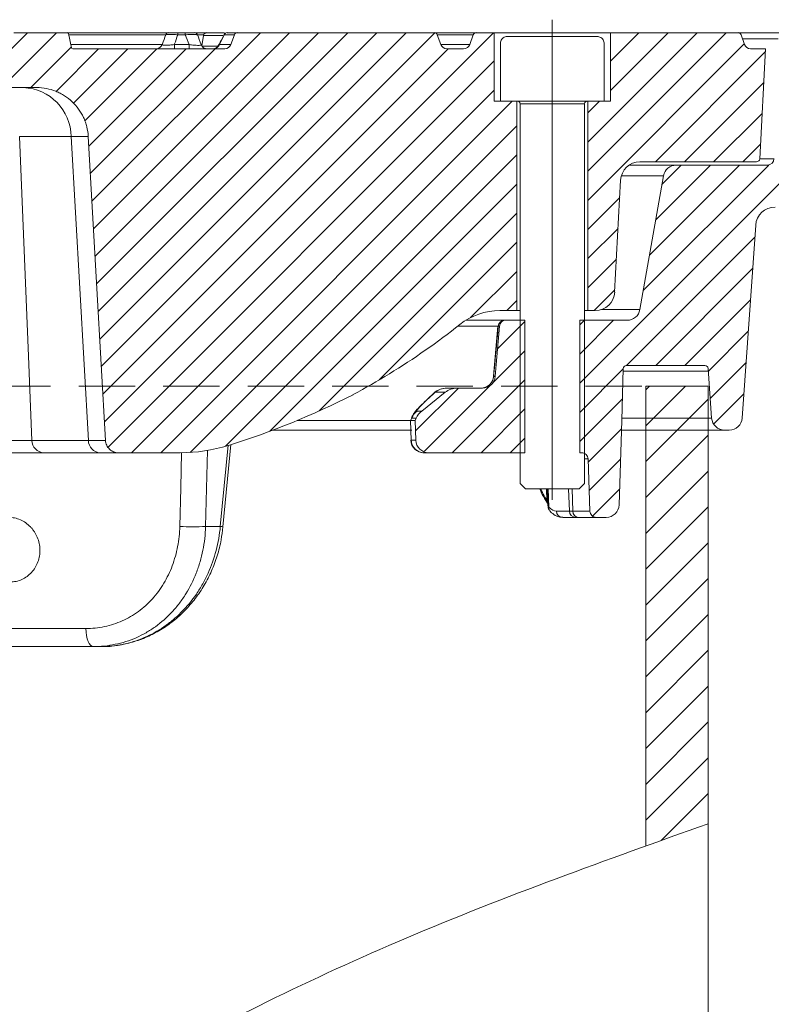
# Model space of a CAD drawing. Units: millimetres. Extents: x 0 to 52187, y -39700 to 29700.
# Drawn here: x 36907 to 37754, y -18360 to -17251 of the extents above; entities that cross this region are included whole.
import ezdxf
from ezdxf.lldxf.tags import DXFTag

# ---------------------------------------------------------------- set-up
doc = ezdxf.new("R2010")
doc.units = ezdxf.units.MM
doc.linetypes.add('DASHED2', pattern=[9.525, 6.35, -3.175])
for name, color, linetype, lineweight in [('EvoCentLinija', 160, 'CENTER2', 0), ('EvoDimencion', 109, 'Continuous', 0), ('EvoTeleskops', 7, 'Continuous', 0), ('EvoVaks', 7, 'Continuous', 0), ('None', 7, 'Continuous', 18)]:
    doc.layers.add(name, color=color, linetype=linetype, lineweight=lineweight)
doc.styles.add('EVO_N', font='ARIALN.TTF')
tags = doc.linetypes.add('CENTER2', pattern=[28.575, 19.05, -3.175, 3.175, -3.175]).pattern_tags.tags
tags[10:11] = [DXFTag(74, 4), DXFTag(75, 0), DXFTag(340, '0'), DXFTag(46, 0.0), DXFTag(50, 0.0), DXFTag(44, 0.0), DXFTag(45, 0.0)]
tags[8:9] = [DXFTag(74, 4), DXFTag(75, 0), DXFTag(340, '0'), DXFTag(46, 0.0), DXFTag(50, 0.0), DXFTag(44, 0.0), DXFTag(45, 0.0)]
tags[6:7] = [DXFTag(74, 4), DXFTag(75, 0), DXFTag(340, '0'), DXFTag(46, 0.0), DXFTag(50, 0.0), DXFTag(44, 0.0), DXFTag(45, 0.0)]
tags[4:5] = [DXFTag(74, 4), DXFTag(75, 0), DXFTag(340, '0'), DXFTag(46, 0.0), DXFTag(50, 0.0), DXFTag(44, 0.0), DXFTag(45, 0.0)]
doc.dimstyles.new('EvoArialN-mm', dxfattribs={"dimtxt": 180, "dimasz": 130, "dimexe": 100, "dimexo": 5, "dimgap": 50, "dimtad": 0, "dimtih": 1, "dimtoh": 1, "dimdec": 0, "dimzin": 3, "dimtxsty": 'EVO_N', "dimblk": 'VW_FILLEDARROW', "dimcen": 0, "dimclrd": 256, "dimclre": 256, "dimclrt": 256, "dimadec": 0, "dimazin": 0, "dimtfac": 1, "dimtdec": 0, "dimtofl": 0, "dimtmove": 0, "dimatfit": 3, "dimldrblk": 'VW_FILLEDARROW', "dimfxl": 1, "dimfrac": 2, "dimtolj": 1, "dimtzin": 3, "dimlwd": -1, "dimlwe": -1, "dimarcsym": 0})
pattern_1 = [(45, (584756.41, 1075430.214), (-20.2055763, 20.2055763), [])]

# ---------------------------------------------------------------- blocks, each defined once
blk = doc.blocks.new('VW_FILLEDARROW')
at = {"linetype": 'ByBlock', "lineweight": 0}
blk.add_hatch(color=0, dxfattribs=at).paths.add_polyline_path([(-0.9999, 0.2679), (0, 0), (-0.9999, -0.2679)])
at = {"layer": 'None', "color": 0, "lineweight": 5}
blk.add_lwpolyline([(-0.9999, 0.2679), (0, 0), (-0.9999, -0.2679)], close=True, dxfattribs=at)
blk = doc.blocks.new('*D122')
at = {"layer": 'Defpoints', "color": 0}
for p in [(38487.9, -17265.2), (37644.4, -21220.3), (39099.8, -21220.3)]:
    blk.add_point(p, dxfattribs=at)
at = {"layer": 'EvoDimencion', "lineweight": 0}
for p, q in [((38492.9, -17265.2), (39199.8, -17265.2)), ((39099.8, -17395.2), (39099.8, -19100.8)), ((39099.8, -21090.3), (39099.8, -19384.6)), ((37649.4, -21220.3), (39199.8, -21220.3))]:
    blk.add_line(p, q, dxfattribs=at)
at = {"layer": 'EvoDimencion', "lineweight": 0, "xscale": 130, "yscale": 130, "zscale": 130}
for p, rotation in [((39099.8, -17265.2), 90), ((39099.8, -21220.3), 270)]:
    blk.add_blockref('VW_FILLEDARROW', p, dxfattribs=dict(at, rotation=rotation))
at = {"layer": 'EvoDimencion', "insert": (39099.8, -19242.7), "char_height": 180, "attachment_point": 5, "style": 'EVO_N'}
blk.add_mtext('\\A1;600', dxfattribs=at)

msp = doc.modelspace()

# ---------------------------------------------------------------- hatches: boundary and pattern name
at = {"layer": 'EvoTeleskops'}
h = msp.add_hatch(dxfattribs=at)
h.set_pattern_fill('ANSI31', color=10, scale=9, style=0)
h.set_pattern_definition(pattern_1)
edge = h.paths.add_edge_path()
edge.add_line((37683.2, -18156.9), (37683.2, -18051.7))
edge.add_line((37683.2, -18051.7), (37683.2, -17663.7))
edge.add_line((37683.2, -17663.7), (37613, -17663.7))
edge.add_line((37613, -17663.7), (37612.8, -18182.1))
edge.add_spline(control_points=[(37612.8, -18182.1), (37636.3, -18173.7), (37659.8, -18165.3), (37683.2, -18156.9)], knot_values=[8.432759, 8.432759, 8.432759, 8.432759, 8.69208, 8.69208, 8.69208, 8.69208], degree=3, periodic=0)
h = msp.add_hatch(dxfattribs=at)
h.set_pattern_fill('ANSI31', color=10, scale=9, style=0)
h.set_pattern_definition(pattern_1)
edge = h.paths.add_edge_path()
edge.add_line((37683.2, -18156.9), (37683.2, -18051.7))
edge.add_line((37683.2, -18051.7), (37683.2, -17663.7))
edge.add_line((37683.2, -17663.7), (37613, -17663.7))
edge.add_line((37613, -17663.7), (37612.8, -18182.1))
edge.add_spline(control_points=[(37612.8, -18182.1), (37636.3, -18173.7), (37659.8, -18165.3), (37683.2, -18156.9)], knot_values=[8.432759, 8.432759, 8.432759, 8.432759, 8.69208, 8.69208, 8.69208, 8.69208], degree=3, periodic=0)
at = {"layer": 'EvoVaks'}
h = msp.add_hatch(dxfattribs=at)
h.set_pattern_fill('ANSI31', color=62, scale=7.314286, style=0)
h.set_pattern_definition([(45, (-27531.215, -14911.117), (-16.42104, 16.42104), [])])
edge = h.paths.add_edge_path(flags=0)
edge.add_line((37741.4, -17407.4), (37747.9, -17283.4))
edge.add_line((37747.9, -17283.4), (37731.1, -17283.4))
edge.add_arc((37731.1, -17276.1), 7.29, 200, 270, ccw=False)
edge.add_line((37724.3, -17278.6), (37720.3, -17267.6))
edge.add_arc((37716.9, -17268.8), 3.64, 20, 90)
edge.add_line((37716.9, -17265.2), (37573, -17265.2))
edge.add_line((37573, -17265.2), (37573, -17342.4))
edge.add_line((37573, -17342.4), (37547.5, -17342.4))
edge.add_line((37547.5, -17342.4), (37547.5, -17578.4))
edge.add_line((37547.5, -17578.4), (37556, -17578.4))
edge.add_arc((37556, -17556.6), 21.9, 270, 357)
edge.add_line((37577.8, -17557.7), (37584.5, -17431.6))
edge.add_arc((37606.3, -17432.7), 21.9, 90, 177, ccw=False)
edge.add_line((37606.3, -17410.9), (37645.9, -17410.9))
edge.add_line((37645.9, -17410.9), (37737.7, -17410.9))
edge.add_arc((37737.7, -17407.2), 3.64, 270, 357)

# ---------------------------------------------------------------- linework, layer by layer
at = {"layer": 'EvoCentLinija', "linetype": 'CENTER2', "ltscale": 5}
msp.add_line((37507.5, -17791.9), (37507.5, -17250.6), dxfattribs=at)
at = {"layer": 'EvoTeleskops', "linetype": 'DASHED2', "ltscale": 10}
msp.add_line((35449.5, -17663.7), (37613, -17663.7), dxfattribs=at)
at = {"layer": 'EvoTeleskops', "linetype": 'Continuous'}
msp.add_line((37613, -17663.7), (37612.8, -18182.1), dxfattribs=at)
at = {"layer": 'EvoTeleskops'}
for p, q in [((37613, -17663.7), (37612.8, -18182.1)), ((37613, -17663.7), (37683.2, -17663.7)), ((37613, -17663.7), (37683.2, -17663.7)), ((37683.2, -17663.7), (37683.2, -19874)), ((37683.2, -17663.7), (37683.2, -19874))]:
    msp.add_line(p, q, dxfattribs=at)
msp.add_spline([(35379.2, -19082.6), (36235.6, -18889.2), (37032.3, -18438.1), (37342.8, -18285.8), (37683.2, -18156.9)], degree=3, dxfattribs=at)
msp.add_spline([(35379.2, -19082.6), (36235.6, -18889.2), (37032.3, -18438.1), (37342.8, -18285.8), (37683.2, -18156.9)], degree=3, dxfattribs=at)
at = {"layer": 'EvoVaks', "color": 62}
for p, q in [((36853.3, -17327.4), (36915.5, -17265.2)), ((36877.9, -17335.6), (36948.4, -17265.2)), ((36988.3, -17455.1), (37178.3, -17265.2)), ((36990.1, -17486.2), (37211.1, -17265.2)), ((36991.8, -17517.3), (37243.9, -17265.2)), ((36993.6, -17548.4), (37276.8, -17265.2)), ((36995.4, -17579.4), (37309.6, -17265.2)), ((36997.1, -17610.5), (37342.5, -17265.2)), ((36998.9, -17641.6), (37375.1, -17265.4)), ((37002.4, -17703.7), (37441, -17265.2)), ((37538.4, -17660.4), (37933.6, -17265.2)), ((36919.3, -17327.1), (36965, -17281.4)), ((36947.8, -17331.4), (36995.8, -17283.4)), ((36967.5, -17344.5), (37028.7, -17283.4)), ((36980.4, -17364.5), (37061.5, -17283.4)), ((36984.8, -17393), (37094.4, -17283.4)), ((36986.5, -17424), (37127.2, -17283.4)), ((37000.7, -17672.7), (37389.9, -17283.4)), ((37006.3, -17732.7), (37441.9, -17297.1)), ((37033.1, -17738.7), (37441.9, -17329.9)), ((37066, -17738.7), (37462.3, -17342.4)), ((37099.2, -17738.3), (37467.4, -17370.1)), ((37139, -17731.4), (37467.4, -17403)), ((37610, -17555.9), (37751.6, -17414.4)), ((37617.1, -17516), (37718.6, -17414.5)), ((37624.1, -17476.2), (37685.8, -17414.5)), ((37631.1, -17436.3), (37652.9, -17414.5)), ((37188.8, -17714.4), (37467.4, -17435.8)), ((37244.6, -17691.5), (37467.4, -17468.6)), ((37312.3, -17656.6), (37467.4, -17501.5)), ((37591.3, -17640.4), (37735.9, -17495.7)), ((37415.4, -17586.4), (37467.4, -17534.3)), ((37624.1, -17640.4), (37733.4, -17531)), ((37456.2, -17578.4), (37467.4, -17567.2)), ((37657, -17640.4), (37731, -17566.3)), ((37445.8, -17621.7), (37476.5, -17590.9)), ((37538.4, -17594.7), (37543.8, -17589.4)), ((37538.4, -17627.5), (37576.6, -17589.4)), ((37683.5, -17646.7), (37728.5, -17601.7)), ((37440.1, -17660.2), (37476.5, -17623.8)), ((37538.4, -17693.2), (37587.5, -17644.1)), ((37685.6, -17677.4), (37726, -17637)), ((37394.4, -17738.7), (37476.5, -17656.6)), ((37353.3, -17714.1), (37401.6, -17665.9)), ((37363.5, -17736.8), (37437.4, -17662.8)), ((37538.4, -17726), (37586.5, -17678)), ((37689.4, -17706.5), (37723.6, -17672.3)), ((37427.3, -17738.7), (37476.5, -17689.4)), ((37547.9, -17749.4), (37585.5, -17711.8)), ((37460.1, -17738.7), (37476.5, -17722.3)), ((37549, -17781.1), (37584.4, -17745.8)), ((37552.8, -17810.2), (37583.3, -17779.7))]:
    msp.add_line(p, q, dxfattribs=at)
at = {"layer": 'EvoVaks'}
for p, q in [((36960.4, -17265.2), (36900.4, -17265.2)), ((36960.4, -17265.2), (37074.9, -17265.2)), ((36965.2, -17282.2), (36961.8, -17266.3)), ((37071.5, -17267.6), (36962.1, -17267.6)), ((36998.3, -17265.2), (36998.3, -17265.2)), ((37085.1, -17265.2), (37093.6, -17265.2)), ((37093.6, -17267.6), (37085.1, -17267.6)), ((37086.5, -17265.2), (37088, -17265.2)), ((37105.5, -17265.2), (37117.8, -17265.2)), ((37114.4, -17267.6), (37106.3, -17267.6)), ((37114.2, -17268.2), (37112.2, -17279.9)), ((37135.9, -17268.2), (37114.2, -17268.2)), ((37116.8, -17265.2), (37116.8, -17265.2)), ((37117.8, -17265.2), (37137.9, -17265.2)), ((37137.6, -17267.6), (37137.6, -17267.2)), ((37149, -17267.6), (37137.6, -17267.6)), ((37140.9, -17265.2), (37152.4, -17265.2)), ((37149, -17267.6), (37145, -17278.6)), ((37152.4, -17265.2), (37374.3, -17265.2)), ((37374.3, -17265.2), (37421.8, -17265.2)), ((37418.3, -17267.6), (37377.7, -17267.6)), ((37377.7, -17267.6), (37381.7, -17278.6)), ((37418.3, -17267.6), (37414.3, -17278.6)), ((37421.8, -17265.2), (37441.9, -17265.2)), ((37573, -17265.2), (37441.9, -17265.2)), ((37441.9, -17265.2), (37441.9, -17342.4)), ((37477.5, -17269.5), (37456.5, -17269.5)), ((37500.6, -17269.5), (37477.5, -17269.5)), ((37500.6, -17269.5), (37532.6, -17269.5)), ((37537.2, -17269.5), (37532.6, -17269.5)), ((37558.5, -17269.5), (37537.2, -17269.5)), ((37573, -17265.2), (37716.9, -17265.2)), ((37573, -17342.4), (37573, -17265.2)), ((37716.9, -17265.2), (37769.5, -17265.2)), ((37720.3, -17267.6), (37724.3, -17278.6)), ((36964.4, -17278.6), (37067.7, -17278.6)), ((37081.3, -17278.6), (37097.9, -17278.6)), ((37111.2, -17278.6), (37112.4, -17278.6)), ((37112.5, -17280.4), (37130.5, -17280.4)), ((37131.3, -17279.5), (37132, -17278.6)), ((37132, -17278.6), (37145, -17278.6)), ((37381.7, -17278.6), (37414.3, -17278.6)), ((37449.2, -17276.8), (37449.2, -17342.4)), ((37565.8, -17342.4), (37565.8, -17276.8)), ((37762.2, -17272.2), (37722, -17272.2)), ((36966.6, -17283.4), (37138.1, -17283.4)), ((37388.5, -17283.4), (37407.5, -17283.4)), ((37731.1, -17283.4), (37747.9, -17283.4)), ((37747.9, -17283.4), (37741.4, -17407.4)), ((36926, -17327.1), (36896.1, -17327.1)), ((37441.9, -17342.4), (37467.4, -17342.4)), ((37449.2, -17342.4), (37468.1, -17342.4)), ((37467.4, -17342.4), (37467.4, -17578.4)), ((37468.1, -17342.4), (37547.5, -17342.4)), ((37471.1, -17345.3), (37471.1, -17773.5)), ((37471.1, -17345.3), (37543.9, -17345.3)), ((37543.9, -17639.4), (37543.9, -17345.3)), ((37546.8, -17342.4), (37565.8, -17342.4)), ((37547.5, -17342.4), (37573, -17342.4)), ((37547.5, -17578.4), (37547.5, -17342.4)), ((36906.8, -17382.3), (36916.8, -17629.8)), ((36964.8, -17382.3), (36906.8, -17382.3)), ((36979.4, -17639.4), (36964.8, -17382.3)), ((36998.8, -17639.4), (36984.2, -17382.1)), ((37606.3, -17410.9), (37645.9, -17410.9)), ((37645.9, -17410.9), (37737.7, -17410.9)), ((37741.4, -17407.5), (37757.5, -17407.5)), ((37594.2, -17414.5), (37647.2, -17414.5)), ((37750.2, -17414.5), (37647.2, -17414.5)), ((37584.5, -17431.6), (37577.8, -17557.7)), ((37632.8, -17426.6), (37585.3, -17426.6)), ((37632.8, -17426.6), (37606.3, -17577.3)), ((37736.9, -17482.2), (37721.7, -17699.7)), ((37448.5, -17578.4), (37467.4, -17578.4)), ((37467.4, -17578.4), (37471.1, -17578.4)), ((37543.9, -17578.4), (37547.5, -17578.4)), ((37547.5, -17578.4), (37556, -17578.4)), ((37562.9, -17577.3), (37606.3, -17577.3)), ((37410.1, -17589.4), (37453.8, -17589.4)), ((37453.8, -17589.4), (37455.3, -17589.4)), ((37476.5, -17589.4), (37455.3, -17589.4)), ((37476.5, -17589.4), (37476.5, -17738.7)), ((37591.9, -17589.4), (37538.4, -17589.4)), ((37538.4, -17639.4), (37538.4, -17589.4)), ((37446.1, -17595.9), (37401, -17595.9)), ((37446.2, -17595.9), (37442.3, -17639.4)), ((37444.2, -17639.4), (37448, -17596)), ((37448, -17596), (37446.6, -17596)), ((37446.6, -17596), (37446.6, -17596)), ((36916.8, -17629.8), (36920.6, -17724.9)), ((36984.3, -17724.9), (36979.4, -17639.4)), ((37003.6, -17725), (36998.8, -17639.4)), ((37442.3, -17639.4), (37441.1, -17652.5)), ((37443.1, -17652.6), (37444.2, -17639.4)), ((37538.4, -17738.7), (37538.4, -17639.4)), ((37543.9, -17773.5), (37543.9, -17639.4)), ((37585.8, -17702.3), (37587.5, -17643.9)), ((37683.5, -17646.7), (37587.4, -17646.7)), ((37679.6, -17640.4), (37591.1, -17640.4)), ((37683.2, -17643.7), (37687.2, -17699.7)), ((37441.4, -17652.6), (37443.1, -17652.6)), ((37441.9, -17652.6), (37441.4, -17652.6)), ((37388.7, -17665.9), (37400.3, -17665.9)), ((37400.3, -17665.9), (37428.6, -17665.9)), ((37360.3, -17691.7), (37386.6, -17670.6)), ((37386.6, -17670.6), (37375.2, -17670.6)), ((37355, -17691.7), (37360.3, -17691.7)), ((37219.6, -17702.3), (37347.5, -17702.3)), ((37348.9, -17699.7), (37347.7, -17702.3)), ((37352.9, -17702.3), (37347.7, -17702.3)), ((37348.4, -17724.6), (37347.7, -17702.3)), ((37348.9, -17699.7), (37349, -17698.6)), ((37354, -17699.7), (37348.9, -17699.7)), ((37352.9, -17702.3), (37354, -17699.7)), ((37352.9, -17702.3), (37353.7, -17724.6)), ((37585.8, -17702.3), (37582.8, -17797.4)), ((37687.2, -17699.7), (37585.9, -17699.7)), ((37349.1, -17713.2), (37192.1, -17713.2)), ((37701.7, -17713.2), (37585.4, -17713.2)), ((37701.7, -17713.2), (37707.1, -17713.2)), ((36920.6, -17724.9), (36984.3, -17724.9)), ((37348.4, -17724.6), (37353.7, -17724.6)), ((37118.7, -17736.1), (37116.5, -17821.7)), ((37133.1, -17821.7), (37142, -17730.3)), ((37136.1, -17822.3), (37145.1, -17729.3)), ((36934, -17738.7), (36788.4, -17738.7)), ((36997.7, -17738.7), (36934, -17738.7)), ((37018.2, -17738.7), (36997.7, -17738.7)), ((37018.2, -17738.7), (37087.8, -17738.7)), ((37368.2, -17738.7), (37362.9, -17738.7)), ((37476.5, -17738.7), (37368.2, -17738.7)), ((37540.5, -17738.7), (37538.4, -17738.7)), ((37547.8, -17745.7), (37543.9, -17745.7)), ((37549.8, -17804.5), (37547.8, -17745.7)), ((37477.1, -17779.5), (37471.1, -17773.5)), ((37477.1, -17779.5), (37537.9, -17779.5)), ((37501.4, -17792.4), (37500.9, -17779.5)), ((37501.8, -17779.5), (37502.5, -17798.6)), ((37502.8, -17779.5), (37503.5, -17800.2)), ((37526.8, -17804.5), (37525.9, -17779.5)), ((37529.7, -17779.5), (37530.6, -17804.5)), ((37543.9, -17773.5), (37537.9, -17779.5)), ((37502.9, -17798.6), (37503.5, -17800.2)), ((37512, -17804.5), (37526.8, -17804.5)), ((37534, -17811.6), (37519.2, -17811.6)), ((37530.6, -17804.5), (37549.8, -17804.5)), ((37557.1, -17811.6), (37537.1, -17811.6)), ((37557.1, -17811.6), (37568.2, -17811.6)), ((37116.5, -17821.7), (37133.1, -17821.7)), ((36810.7, -17936.9), (36981.4, -17936.9)), ((36989.7, -17957.3), (36815.8, -17957.3)), ((36998.2, -17957.3), (36989.7, -17957.3))]:
    msp.add_line(p, q, dxfattribs=at)
at = {"layer": 'EvoVaks', "ltscale": 0.5}
msp.add_line((37347.5, -17702.3), (37347.7, -17702.3), dxfattribs=at)
at = {"layer": 'EvoVaks', "ltscale": 0.2, "flags": 128}
msp.add_lwpolyline([(37373.9, -17671.6), (37374.3, -17671.3), (37375.2, -17670.6)], dxfattribs=at)
at = {"layer": 'EvoVaks', "flags": 128}
for points in [[(37087.4, -17821.7), (37088.5, -17778.2), (37089.5, -17738.5)], [(36989.7, -17957.3), (36988.2, -17956.9), (36986.7, -17955.7), (36985.3, -17953.9), (36984, -17951.4), (36983, -17948.3), (36982.2, -17944.8), (36981.7, -17941), (36981.4, -17936.9)]]:
    msp.add_lwpolyline(points, dxfattribs=at)
at = {"layer": 'EvoVaks'}
for centre, radius, start, end in [((36960.4, -17266.6), 1.46, 12, 90), ((37074.9, -17268.8), 3.64, 90.0297, 160.07), ((38065.9, -17267.1), 980.7, 179.8875, 180.0275), ((38074.3, -17267.1), 980.7, 179.8875, 180.0275), ((37103.9, -17268.8), 3.64, 21.9579, 90.0058), ((37117.8, -17268.8), 3.64, 90, 170), ((37140.7, -17268.8), 3.64, 89.9916, 151.6597), ((37140.9, -17268.7), 3.58, 90.3041, 160.7029), ((37152.4, -17268.8), 3.64, 90, 160), ((37374.3, -17268.8), 3.64, 20, 90), ((37421.8, -17268.8), 3.64, 90, 160), ((37716.9, -17268.8), 3.64, 20, 90), ((37060.8, -17276.1), 7.28, 270.0234, 340.0551), ((35119.9, -17279.5), 1961.5, 359.8875, 0.0275), ((35136.4, -17279.5), 1961.5, 359.8875, 0.0275), ((37118.4, -17276.1), 7.29, 200.6575, 269.9953), ((37124.6, -17276.1), 7.29, 270.0052, 333.4465), ((37125.3, -17276.2), 7.14, 270.349, 340.8045), ((37138.1, -17276.1), 7.29, 270, 340), ((37388.5, -17276.1), 7.29, 200, 270), ((37407.5, -17276.1), 7.29, 270, 340), ((37731.1, -17276.1), 7.29, 200, 270), ((36966.6, -17281.9), 1.46, 192, 270), ((36908.9, -17383), 55.9, 0.6725, 87.805), ((37606.3, -17432.7), 21.9, 90, 177), ((37737.7, -17407.2), 3.64, 270, 357), ((37750.2, -17407.2), 7.29, 270, 358), ((37647.2, -17429.1), 14.6, 90, 170), ((37758.7, -17483.7), 21.9, 90, 176), ((37556, -17556.6), 21.9, 270, 357), ((37448.5, -17651.3), 72.9, 90, 128.4175), ((37591.9, -17574.8), 14.6, 270, 350), ((37453.8, -17596.6), 7.28, 90.0403, 175.0505), ((37455.3, -17596.6), 7.29, 90, 175), ((36905.2, -16966.3), 801.4, 301.4827, 308.4175), ((37591.1, -17644), 3.64, 90, 178.3), ((37679.6, -17644), 3.64, 4, 90), ((36905.2, -16966.3), 801.4, 298.1259, 301.4827), ((37426.7, -17651.3), 14.6, 270.0119, 355.2225), ((37426.9, -17651.3), 14.6, 270.0467, 355.0585), ((37428.6, -17651.3), 14.6, 270, 355), ((37388.7, -17687.7), 21.9, 90, 132.3035), ((37388.7, -17687.2), 21.4, 90.0444, 129.0993), ((37400.3, -17687.7), 21.9, 90, 128.6598), ((36870.4, -16861.3), 910.7, 287.3685, 296.925), ((37368.7, -17708.7), 21.8, 128.8558, 155.6546), ((37373.9, -17708.8), 21.9, 128.6598, 155.5), ((37701.7, -17698.6), 14.6, 184, 270), ((37707.1, -17698.6), 14.6, 270, 356), ((36934.6, -17724.7), 14, 180.6725, 267.805), ((36998.3, -17724.7), 14, 180.6725, 267.805), ((37362.4, -17724.1), 14.6, 182.2107, 269.936), ((37368.2, -17724.1), 14.6, 182, 270), ((37087.8, -17556.6), 182.1, 270, 287.3685), ((37510.2, -17800.3), 6.71, 178.4352, 225.3519), ((37568.2, -17797), 14.6, 270, 358.2), ((37519.3, -17804.3), 7.21, 181.4289, 269.4692), ((37534, -17804.3), 7.27, 181.87, 269.8809), ((37537.5, -17804.7), 6.89, 178.7393, 266.664), ((37102, -17648), 174.3, 265.2109, 274.7891), ((37132.8, -17831.4), 9.7, 69.7757, 87.7483)]:
    msp.add_arc(centre, radius, start, end, dxfattribs=at)
at = {"layer": 'EvoVaks', "ltscale": 0.5}
msp.add_arc((37276.1, -17660.2), 14.6, 296.925, 298.1259, dxfattribs=at)
at = {"layer": 'EvoVaks'}
for centre, major_axis, ratio, start_param, end_param in [((36729, -17385.4), (255.2, 3.3), 0.000007, 5.891573, 6.282782), ((36684.7, -17724.1), (255.2, -0.6), 0.002283, 5.107075, 5.891338), ((36748.2, -17724.1), (255.4, -0.8), 0.000002, 0.000443, 0.391613)]:
    msp.add_ellipse(centre, major_axis=major_axis, ratio=ratio, start_param=start_param, end_param=end_param, dxfattribs=at)
for points, knots in [([(37067.7, -17278.6), (37067.8, -17278.4), (37067.8, -17278.2), (37067.9, -17277.9), (37069.1, -17274.5), (37070.3, -17271), (37071.5, -17267.6)], [0.000734396, 0.000734396, 0.000734396, 0.000734396, 0.000832798, 0.000832798, 0.000832798, 0.002422412, 0.002422412, 0.002422412, 0.002422412]), ([(37069.7, -17265.2), (37070.3, -17265.2), (37071.3, -17265.2), (37072.9, -17265.2), (37073.5, -17265.2)], [0, 0, 0, 0, 0.583741, 1, 1, 1, 1]), ([(37085.1, -17267.6), (37083.4, -17267.4), (37081.7, -17267.3), (37079.3, -17267.2), (37078.6, -17267.2), (37077.1, -17267.2), (37076.4, -17267.2), (37075.2, -17267.2), (37074.6, -17267.2), (37073.6, -17267.2), (37073.2, -17267.2), (37072.1, -17267.3), (37071.6, -17267.4), (37071.5, -17267.6)], [0, 0, 0, 0, 0.25, 0.25, 0.375, 0.375, 0.5, 0.5, 0.625, 0.625, 0.75, 0.75, 1, 1, 1, 1]), ([(37074.9, -17265.2), (37075, -17265.2), (37075.3, -17265.2), (37076.1, -17265.2), (37076.4, -17265.2), (37077.2, -17265.2), (37077.6, -17265.2), (37078.5, -17265.2), (37079, -17265.2), (37080.1, -17265.2), (37080.7, -17265.2), (37082.5, -17265.2), (37083.8, -17265.2), (37085.1, -17265.2)], [0, 0, 0, 0, 0.25, 0.25, 0.375, 0.375, 0.5, 0.5, 0.625, 0.625, 0.75, 0.75, 1, 1, 1, 1]), ([(37085.1, -17267.6), (37083.9, -17271), (37082.8, -17274.5), (37081.6, -17277.9), (37081.5, -17278.2), (37081.4, -17278.4), (37081.3, -17278.6)], [0.000367744, 0.000367744, 0.000367744, 0.000367744, 0.001961035, 0.001961035, 0.001961035, 0.002059667, 0.002059667, 0.002059667, 0.002059667]), ([(37093.6, -17265.2), (37094.3, -17265.2), (37095, -17265.2), (37096.4, -17265.2), (37097.1, -17265.2), (37099, -17265.2), (37100.2, -17265.2), (37101.7, -17265.2), (37102.1, -17265.2), (37102.8, -17265.2), (37103.1, -17265.2), (37103.5, -17265.2), (37103.7, -17265.2), (37103.9, -17265.2), (37103.9, -17265.2), (37103.9, -17265.2)], [0, 0, 0, 0, 0.125, 0.125, 0.25, 0.25, 0.5, 0.5, 0.625, 0.625, 0.75, 0.75, 0.875, 0.875, 1, 1, 1, 1]), ([(37107.3, -17267.6), (37107.3, -17267.5), (37107.3, -17267.4), (37107, -17267.3), (37106.7, -17267.3), (37106.1, -17267.2), (37105.7, -17267.2), (37104.7, -17267.1), (37104.2, -17267.1), (37102.3, -17267.1), (37100.7, -17267.1), (37098.2, -17267.3), (37097.3, -17267.3), (37095.5, -17267.4), (37094.5, -17267.5), (37093.6, -17267.6)], [0, 0, 0, 0, 0.125, 0.125, 0.25, 0.25, 0.375, 0.375, 0.5, 0.5, 0.75, 0.75, 0.875, 0.875, 1, 1, 1, 1]), ([(37107.3, -17267.6), (37108.7, -17271.2), (37110.1, -17274.8), (37111.5, -17278.5), (37111.5, -17278.5), (37111.5, -17278.5), (37111.5, -17278.6)], [0.000373602, 0.000373602, 0.000373602, 0.000373602, 0.002074797, 0.002074797, 0.002074797, 0.002090826, 0.002090826, 0.002090826, 0.002090826]), ([(37137.4, -17267.1), (37136, -17270.2), (37133.9, -17274.4), (37131.7, -17278.3), (37131.1, -17279.4)], [0, 0, 0, 0, 0.716596, 1, 1, 1, 1]), ([(37456.5, -17269.5), (37456.2, -17269.5), (37455.1, -17269.6), (37453.2, -17270.2), (37451.2, -17271.6), (37449.8, -17273.6), (37449.2, -17275.5), (37449.2, -17276.6), (37449.2, -17276.8)], [0, 0, 0, 0, 0.0739917, 0.288656, 0.5033155, 0.7179666, 0.9326091, 1, 1, 1, 1]), ([(37565.8, -17276.8), (37565.7, -17276), (37565.5, -17274.4), (37564.3, -17272.2), (37562.4, -17270.5), (37560.4, -17269.7), (37559, -17269.6), (37558.5, -17269.5)], [0, 0, 0, 0, 0.214557, 0.429239, 0.643925, 0.858619, 1, 1, 1, 1]), ([(37067.7, -17278.6), (37067.7, -17278.8), (37068, -17279), (37069, -17279.2), (37069.4, -17279.3), (37070.4, -17279.3), (37071, -17279.4), (37072.2, -17279.4), (37073, -17279.3), (37074.5, -17279.3), (37075.3, -17279.2), (37077, -17279.1), (37077.8, -17279), (37079.6, -17278.8), (37080.5, -17278.7), (37081.3, -17278.6)], [0, 0, 0, 0, 0.25, 0.25, 0.375, 0.375, 0.5, 0.5, 0.625, 0.625, 0.75, 0.75, 0.875, 0.875, 1, 1, 1, 1]), ([(37097.9, -17278.6), (37098.8, -17278.7), (37099.8, -17278.8), (37101.6, -17279.1), (37102.6, -17279.2), (37105.3, -17279.4), (37106.9, -17279.5), (37108.9, -17279.5), (37109.5, -17279.5), (37110.4, -17279.4), (37110.8, -17279.3), (37111.3, -17279.2), (37111.5, -17279.1), (37111.6, -17278.8), (37111.6, -17278.7), (37111.5, -17278.6)], [0, 0, 0, 0, 0.125, 0.125, 0.25, 0.25, 0.5, 0.5, 0.625, 0.625, 0.75, 0.75, 0.875, 0.875, 1, 1, 1, 1]), ([(36984.2, -17382.1), (36984, -17378.4), (36983.4, -17374.7), (36982.1, -17369.4), (36981.5, -17367.7), (36980.3, -17364.2), (36979.6, -17362.5), (36977.3, -17357.5), (36975.4, -17354.3), (36971.1, -17348.4), (36968.7, -17345.5), (36963.4, -17340.5), (36960.5, -17338.2), (36955.8, -17335.3), (36954.2, -17334.4), (36950.9, -17332.7), (36949.3, -17331.9), (36944.2, -17329.9), (36940.6, -17328.8), (36933.4, -17327.4), (36929.7, -17327.1), (36926, -17327.1)], [0, 0, 0, 0, 0.125, 0.125, 0.1875, 0.1875, 0.25, 0.25, 0.375, 0.375, 0.5, 0.5, 0.625, 0.625, 0.6875, 0.6875, 0.75, 0.75, 0.875, 0.875, 1, 1, 1, 1]), ([(37471.1, -17345.3), (37471, -17345), (37471, -17344.3), (37470.5, -17343.4), (37469.7, -17342.8), (37468.9, -17342.4), (37468.4, -17342.4), (37468.1, -17342.4)], [0, 0, 0, 0, 0.214353, 0.429022, 0.6437, 0.858397, 1, 1, 1, 1]), ([(37546.8, -17342.4), (37546.7, -17342.4), (37546.3, -17342.4), (37545.6, -17342.6), (37544.8, -17343.1), (37544.2, -17343.9), (37543.9, -17344.7), (37543.9, -17345.2), (37543.9, -17345.3)], [0, 0, 0, 0, 0.049322, 0.263999, 0.478675, 0.69334, 0.907986, 1, 1, 1, 1]), ([(37373.9, -17671.6), (37373.9, -17671.6), (37370.8, -17674.4), (37365.6, -17679.3), (37358.6, -17686), (37354.3, -17690.7), (37351.3, -17694.4), (37349.8, -17697.3), (37349.1, -17698.6)], [0, 0, 0, 0, 0.004205, 0.270645, 0.513966, 0.760285, 0.896783, 1, 1, 1, 1]), ([(37375.2, -17670.6), (37373.7, -17672), (37372.3, -17673.3), (37369.5, -17675.9), (37368.2, -17677.1), (37364.3, -17680.8), (37362, -17683), (37359, -17686), (37358.2, -17687), (37356.7, -17688.6), (37356.1, -17689.3), (37355.2, -17690.5), (37354.9, -17691), (37354.7, -17691.6), (37354.8, -17691.7), (37355, -17691.7)], [0, 0, 0, 0, 0.125, 0.125, 0.25, 0.25, 0.5, 0.5, 0.625, 0.625, 0.75, 0.75, 0.875, 0.875, 1, 1, 1, 1]), ([(37003.6, -17725), (37003.7, -17725.9), (37003.8, -17726.8), (37004.3, -17728.6), (37004.6, -17729.4), (37005.3, -17731.1), (37005.8, -17731.9), (37006.9, -17733.4), (37007.5, -17734.1), (37008.8, -17735.4), (37009.5, -17735.9), (37011.1, -17736.9), (37011.9, -17737.3), (37014.5, -17738.3), (37016.3, -17738.7), (37018.2, -17738.7)], [0, 0, 0, 0, 0.125, 0.125, 0.25, 0.25, 0.375, 0.375, 0.5, 0.5, 0.625, 0.625, 0.75, 0.75, 1, 1, 1, 1]), ([(37348.2, -17724.6), (37348.1, -17724.6), (37347.9, -17724.6), (37348.3, -17724.6), (37348.4, -17724.6)], [0, 0, 0, 0, 0.622304, 1, 1, 1, 1]), ([(37348.4, -17724.6), (37348.5, -17725.6), (37348.6, -17726.5), (37349, -17728.3), (37349.3, -17729.2), (37350.1, -17730.9), (37350.5, -17731.7), (37351.6, -17733.2), (37352.2, -17734), (37353.5, -17735.3), (37354.2, -17735.8), (37355.8, -17736.9), (37356.6, -17737.3), (37358.3, -17738), (37359.2, -17738.3), (37361.1, -17738.6), (37362, -17738.7), (37362.9, -17738.7)], [0, 0, 0, 0, 0.125, 0.125, 0.25, 0.25, 0.375, 0.375, 0.5, 0.5, 0.625, 0.625, 0.75, 0.75, 0.875, 0.875, 1, 1, 1, 1]), ([(37547.8, -17745.7), (37547.8, -17744.8), (37547.5, -17743.9), (37546.8, -17742.2), (37546.2, -17741.4), (37544.9, -17740.1), (37544.1, -17739.6), (37542.4, -17738.9), (37541.4, -17738.7), (37540.5, -17738.7)], [0, 0, 0, 0, 0.25, 0.25, 0.5, 0.5, 0.75, 0.75, 1, 1, 1, 1]), ([(37493.4, -17779.5), (37493.9, -17780.7), (37496.1, -17785.7), (37499.1, -17791.3), (37501.6, -17794.9), (37502.4, -17796)], [0, 0, 0, 0, 0.181161, 0.739463, 1, 1, 1, 1]), ([(37494.4, -17779.5), (37495.7, -17782.3), (37498, -17787.3), (37500.3, -17790.8), (37501.4, -17792.4)], [0, 0, 0, 0, 0.557094, 1, 1, 1, 1]), ([(37501.4, -17792.5), (37501.4, -17793.2), (37501.4, -17794.5), (37502, -17795.5), (37502.2, -17795.8)], [0, 0, 0, 0, 0.630565, 1, 1, 1, 1]), ([(37502.7, -17798.6), (37502.7, -17799.2), (37502.6, -17801.1), (37503.9, -17803.4), (37505.1, -17804.6), (37505.6, -17805)], [0, 0, 0, 0, 0.221033, 0.698517, 1, 1, 1, 1]), ([(36861.2, -17855.2), (36860.7, -17852.8), (36860.4, -17850.4), (36860.3, -17846.9), (36860.4, -17845.7), (36860.5, -17843.3), (36860.7, -17842.1), (36861.2, -17838.6), (36861.9, -17836.3), (36863.5, -17831.9), (36864.5, -17829.8), (36867, -17825.8), (36868.4, -17824), (36871.5, -17820.6), (36873.3, -17819.1), (36877, -17816.4), (36879, -17815.3), (36883.2, -17813.4), (36885.3, -17812.7), (36889.8, -17811.8), (36892, -17811.6), (36896.6, -17811.6), (36898.8, -17811.8), (36903.3, -17812.7), (36905.5, -17813.4), (36909.7, -17815.2), (36911.7, -17816.3), (36915.6, -17819), (36917.3, -17820.5), (36919.8, -17823), (36920.6, -17823.9), (36922, -17825.8), (36922.7, -17826.7), (36924.7, -17829.7), (36925.8, -17831.8), (36927.6, -17836.2), (36928.3, -17838.5), (36929.3, -17843.2), (36929.6, -17845.5), (36929.7, -17850.3), (36929.5, -17852.7), (36928.8, -17857.3), (36928.2, -17859.6), (36926.5, -17864.1), (36925.5, -17866.2), (36923.1, -17870.1), (36921.7, -17872), (36918.6, -17875.4), (36916.9, -17876.9), (36913.3, -17879.5), (36911.3, -17880.7), (36907.2, -17882.5), (36905, -17883.2), (36900.6, -17884.2), (36898.3, -17884.4), (36894.9, -17884.4), (36893.8, -17884.4), (36891.5, -17884.1), (36890.4, -17884), (36887, -17883.3), (36884.8, -17882.6), (36880.6, -17880.8), (36878.5, -17879.6), (36874.7, -17877), (36872.9, -17875.5), (36869.5, -17872.1), (36868, -17870.3), (36865.4, -17866.3), (36864.3, -17864.2), (36862.4, -17859.8), (36861.7, -17857.5), (36861.2, -17855.2)], [0, 0, 0, 0, 0.03125, 0.03125, 0.046875, 0.046875, 0.0625, 0.0625, 0.09375, 0.09375, 0.125, 0.125, 0.15625, 0.15625, 0.1875, 0.1875, 0.21875, 0.21875, 0.25, 0.25, 0.28125, 0.28125, 0.3125, 0.3125, 0.34375, 0.34375, 0.375, 0.375, 0.40625, 0.40625, 0.421875, 0.421875, 0.4375, 0.4375, 0.46875, 0.46875, 0.5, 0.5, 0.53125, 0.53125, 0.5625, 0.5625, 0.59375, 0.59375, 0.625, 0.625, 0.65625, 0.65625, 0.6875, 0.6875, 0.71875, 0.71875, 0.75, 0.75, 0.78125, 0.78125, 0.796875, 0.796875, 0.8125, 0.8125, 0.84375, 0.84375, 0.875, 0.875, 0.90625, 0.90625, 0.9375, 0.9375, 0.96875, 0.96875, 1, 1, 1, 1]), ([(37505.4, -17805.2), (37507.1, -17806.6), (37510.4, -17809.4), (37515.1, -17811.5), (37518, -17811.4), (37519, -17811.4)], [0, 0, 0, 0, 0.4295852, 0.8067299, 1, 1, 1, 1]), ([(37526.8, -17804.5), (37527, -17804.5), (37527.4, -17804.5), (37528.7, -17804.5), (37529.5, -17804.5), (37530.6, -17804.5)], [0, 0, 0, 0, 0.5, 0.5, 1, 1, 1, 1]), ([(37537.1, -17811.6), (37536.2, -17811.6), (37535.5, -17811.6), (37534.5, -17811.6), (37534.2, -17811.6), (37534, -17811.6)], [0, 0, 0, 0, 0.5, 0.5, 1, 1, 1, 1]), ([(37549.8, -17804.5), (37549.9, -17805.5), (37550.1, -17806.4), (37550.8, -17808.1), (37551.4, -17808.9), (37552.7, -17810.2), (37553.5, -17810.7), (37555.3, -17811.4), (37556.2, -17811.6), (37557.1, -17811.6)], [0, 0, 0, 0, 0.25, 0.25, 0.5, 0.5, 0.75, 0.75, 1, 1, 1, 1]), ([(36981.4, -17936.9), (36985, -17936.9), (36988.6, -17936.7), (36995.6, -17936), (36999.1, -17935.4), (37009.5, -17933.2), (37016.1, -17931.1), (37025.7, -17926.8), (37028.8, -17925.2), (37034.9, -17921.6), (37037.9, -17919.7), (37046.4, -17913.4), (37051.7, -17908.7), (37058.9, -17900.7), (37061.2, -17897.9), (37065.5, -17892), (37067.5, -17889), (37073.1, -17879.7), (37076.3, -17873.1), (37080.2, -17862.6), (37081.4, -17859), (37083.4, -17851.7), (37084.3, -17848.1), (37086.4, -17837), (37087.2, -17829.4), (37087.4, -17821.7)], [0, 0, 0, 0, 0.0625, 0.0625, 0.125, 0.125, 0.25, 0.25, 0.3125, 0.3125, 0.375, 0.375, 0.5, 0.5, 0.5625, 0.5625, 0.625, 0.625, 0.75, 0.75, 0.8125, 0.8125, 0.875, 0.875, 1, 1, 1, 1]), ([(37116.5, -17821.7), (37116.2, -17830.9), (37115.2, -17839.9), (37112.5, -17853), (37111.5, -17857.3), (37109, -17865.9), (37107.5, -17870.2), (37102.7, -17882.6), (37098.8, -17890.3), (37092, -17901.3), (37089.6, -17904.9), (37084.3, -17911.8), (37081.6, -17915), (37072.9, -17924.4), (37066.7, -17929.9), (37056.5, -17937.2), (37052.9, -17939.5), (37045.7, -17943.6), (37042, -17945.5), (37030.7, -17950.5), (37022.8, -17953), (37010.6, -17955.5), (37006.4, -17956.2), (36998.1, -17957), (36993.9, -17957.3), (36989.7, -17957.3)], [0, 0, 0, 0, 0.125, 0.125, 0.1875, 0.1875, 0.25, 0.25, 0.375, 0.375, 0.4375, 0.4375, 0.5, 0.5, 0.625, 0.625, 0.6875, 0.6875, 0.75, 0.75, 0.875, 0.875, 0.9375, 0.9375, 1, 1, 1, 1]), ([(36998.2, -17957.3), (37006.7, -17957.3), (37015, -17956.4), (37027.2, -17953.9), (37031.3, -17952.8), (37039.3, -17950.3), (37043.3, -17948.8), (37055, -17943.8), (37062.4, -17939.7), (37073, -17932.5), (37076.4, -17929.9), (37083.1, -17924.3), (37086.3, -17921.3), (37095.5, -17912), (37101.1, -17905.3), (37108.6, -17894.3), (37111, -17890.5), (37115.4, -17882.6), (37117.4, -17878.5), (37123, -17866.2), (37126, -17857.7), (37129.5, -17844.5), (37130.5, -17839.9), (37132.1, -17830.9), (37132.7, -17826.3), (37133.1, -17821.7)], [0, 0, 0, 0, 0.125, 0.125, 0.1875, 0.1875, 0.25, 0.25, 0.375, 0.375, 0.4375, 0.4375, 0.5, 0.5, 0.625, 0.625, 0.6875, 0.6875, 0.75, 0.75, 0.875, 0.875, 0.9375, 0.9375, 1, 1, 1, 1]), ([(36998.8, -17957.2), (36999.3, -17957.2), (37005.5, -17957.5), (37017.4, -17956), (37034.3, -17952.6), (37050.6, -17946.6), (37066, -17938.6), (37080.4, -17928.6), (37093.5, -17916.7), (37105.1, -17903.2), (37115.2, -17888.3), (37123.5, -17872.1), (37129.9, -17854.9), (37134.2, -17838.2), (37135.4, -17827.2), (37135.9, -17822.3)], [0, 0, 0, 0, 0.006752, 0.090419, 0.174264, 0.258492, 0.34187, 0.425993, 0.510058, 0.593664, 0.678422, 0.762538, 0.84694, 0.932279, 1, 1, 1, 1])]:
    msp.add_open_spline(points, degree=3, knots=knots, dxfattribs=at)
for points in [[(37097.9, -17278.6), (37096.4, -17274.9), (37095, -17271.2), (37093.6, -17267.6)], [(37137.6, -17267.6), (37135.7, -17271.3), (37133.9, -17275), (37132, -17278.6)], [(37446.6, -17596), (37445.2, -17610.5), (37443.9, -17624.9), (37442.6, -17639.4)], [(37442.6, -17639.4), (37441.6, -17650.7), (37441.5, -17651.6), (37441.4, -17652.6)], [(37501.4, -17792.4), (37501.4, -17792.4), (37501.4, -17792.5), (37501.4, -17792.5)], [(37501.4, -17792.5), (37501.7, -17793), (37502, -17793.6), (37502.3, -17794.1)], [(37503.5, -17800.2), (37506.6, -17803.1), (37509.5, -17804.5), (37512, -17804.5)]]:
    msp.add_open_spline(points, degree=3, dxfattribs=at)

# ---------------------------------------------------------------- dimensions: what is measured, and where the dimension line sits
at = {"layer": 'EvoDimencion'}
dim = msp.add_linear_dim(base=(39099.8, -21220.3), p1=(38487.9, -17265.2), p2=(37644.4, -21220.3), angle=90, text='600', dimstyle='EvoArialN-mm', override={"dimblk": 'VW_FILLEDARROW', "dimlwd": 0, "dimlwe": 0}, dxfattribs=at)
dim.commit()
dim.dimension.update_dxf_attribs({"geometry": '*D122', "text_midpoint": (39099.8, -19242.7)})

doc.saveas('drawing.dxf')
